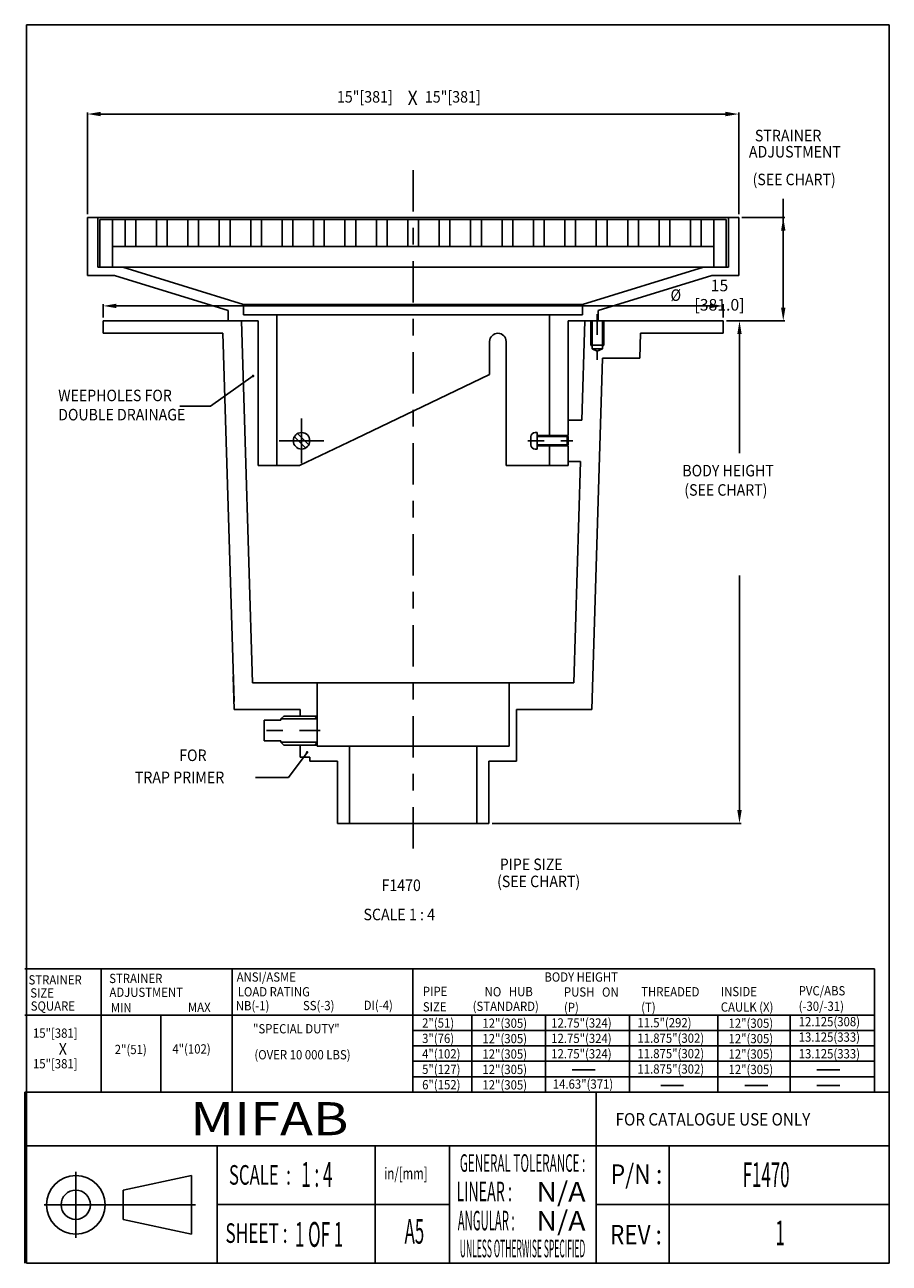
# Model space of a CAD drawing. Units: inches. Extents: x 8.11 to 13.34, y 3.41 to 10.9.
import ezdxf
from ezdxf.enums import TextEntityAlignment as Align

# ---------------------------------------------------------------- set-up
doc = ezdxf.new("R2010")
doc.units = ezdxf.units.IN
doc.header["$MEASUREMENT"] = 0
doc.linetypes.add('CENTER', pattern=[2, 1.25, -0.25, 0.25, -0.25])
for name, color, linetype in [('BORDER', 7, 'Continuous'), ('CENTER', 6, 'CENTER'), ('DIM', 1, 'Continuous'), ('DRAW1', 7, 'Continuous')]:
    doc.layers.add(name, color=color, linetype=linetype)
doc.styles.add('0.07', font='txt.shx', dxfattribs={"width": 0.9, "height": 0.07})
doc.styles.add('BOX1', font='romanc.shx', dxfattribs={"width": 0.5, "height": 0.15})
doc.styles.add('BOX2', font='romanc.shx', dxfattribs={"width": 0.5, "height": 0.3})
doc.styles.add('DIM', font='txt.shx', dxfattribs={"width": 0.9, "height": 0.12})
doc.styles.add('LOGO', font='bgothm.ttf', dxfattribs={"width": 1.2, "height": 0.2})
doc.styles.add('ROMANC', font='romanc.shx', dxfattribs={"height": 0.12})
doc.dimstyles.new('4X', dxfattribs={"dimscale": 0, "dimtxt": 0.07, "dimasz": 0.08, "dimexe": 0.01, "dimexo": 0.02, "dimgap": 0.03, "dimtad": 1, "dimtoh": 1, "dimlfac": 4, "dimrnd": 0.01, "dimdsep": 46, "dimtxsty": '0.07', "dimcen": 0.01, "dimclre": 256, "dimclrt": 256, "dimadec": 0, "dimazin": 0, "dimtfac": 1, "dimtofl": 0, "dimtmove": 0, "dimatfit": 3, "dimfxl": 0, "dimtolj": 1, "dimtzin": 0, "dimarcsym": 0})

# ---------------------------------------------------------------- blocks, each defined once
blk = doc.blocks.new('*D3')
at = {"layer": 'Defpoints', "color": 0}
for p in [(12.3347, 9.1993), (8.5847, 9.109), (12.3347, 9.109)]:
    blk.add_point(p, dxfattribs=at)
at = {"layer": 'DIM', "lineweight": -2}
for p, q in [((8.5847, 9.129), (8.5847, 9.2093)), ((12.3347, 9.129), (12.3347, 9.2093))]:
    blk.add_line(p, q, dxfattribs=at)
at = {"layer": 'DIM', "color": 0, "lineweight": -2}
blk.add_line((8.6647, 9.1993), (12.2547, 9.1993), dxfattribs=at)
at = {"layer": 'DIM', "color": 0}
for points in [[(8.6647, 9.2127), (8.6647, 9.186), (8.5847, 9.1993)], [(12.2547, 9.2127), (12.2547, 9.186), (12.3347, 9.1993)]]:
    blk.add_solid(points, dxfattribs=at)
at = {"layer": 'DIM', "insert": (12.3122, 9.2643), "char_height": 0.07, "attachment_point": 5, "style": '0.07'}
blk.add_mtext('\\A1;15 [381.0]', dxfattribs=at)

msp = doc.modelspace()

# ---------------------------------------------------------------- linework, layer by layer
at = {"layer": 'BORDER', "color": 7}
for p, q in [((13.3389, 10.8987), (8.1205, 10.8987)), ((8.1205, 10.8987), (8.1205, 3.4127)), ((13.3389, 3.4127), (13.3389, 10.8987)), ((13.3389, 5.1299), (13.3389, 3.4127)), ((8.1109, 4.4469), (13.3389, 4.4469)), ((8.1109, 3.4127), (8.1109, 4.4469)), ((8.1109, 4.4469), (8.1109, 3.4127)), ((11.5659, 3.4127), (11.5659, 4.4469)), ((8.1109, 4.1219), (13.3389, 4.1219)), ((9.2738, 3.4127), (9.2738, 4.1219)), ((10.2292, 3.4127), (10.2292, 4.1219)), ((10.6794, 3.4127), (10.6794, 4.1219)), ((12.0078, 3.4127), (12.0078, 4.1219)), ((8.4195, 3.9652), (8.4195, 3.5671)), ((9.1202, 3.9434), (8.7065, 3.8548)), ((9.1202, 3.5888), (9.1202, 3.9434)), ((8.7065, 3.6775), (8.7065, 3.8548)), ((8.2273, 3.7661), (9.1437, 3.7661)), ((9.2738, 3.7673), (10.6794, 3.7673)), ((11.5659, 3.7673), (13.3389, 3.7673)), ((9.1202, 3.5888), (8.7065, 3.6775)), ((8.1205, 3.4127), (13.3389, 3.4127)), ((13.3389, 3.4127), (8.6109, 3.4127))]:
    msp.add_line(p, q, dxfattribs=at)
for radius in [0.1773, 0.0886]:
    msp.add_circle((8.4195, 3.7661), radius, dxfattribs=at)
at = {"layer": 'CENTER', "ltscale": 0.2}
msp.add_line((10.4597, 10.0203), (10.4597, 5.9153), dxfattribs=at)
at = {"layer": 'CENTER', "ltscale": 0.1}
msp.add_line((11.5734, 9.149), (11.5734, 8.8725), dxfattribs=at)
at = {"layer": 'CENTER', "ltscale": 0.5}
for p, q in [((9.7847, 8.2494), (9.7847, 8.5187)), ((9.9193, 8.384), (9.65, 8.384))]:
    msp.add_line(p, q, dxfattribs=at)
at = {"layer": 'CENTER', "ltscale": 0.05}
msp.add_line((11.1523, 8.384), (11.4261, 8.384), dxfattribs=at)
at = {"layer": 'CENTER', "linetype": 'CENTER', "ltscale": 0.1}
msp.add_line((9.897, 6.6326), (9.4996, 6.6326), dxfattribs=at)
at = {"layer": 'DIM', "ltscale": 0.5}
for p, q in [((8.4909, 9.754), (8.4909, 10.3691)), ((12.3484, 10.3591), (8.5709, 10.3591)), ((12.4284, 9.754), (12.4284, 10.3691)), ((12.6979, 9.8456), (12.6979, 9.189)), ((12.4484, 9.734), (12.7079, 9.734)), ((12.3547, 9.109), (12.7079, 9.109)), ((12.3547, 9.109), (12.7079, 9.109)), ((12.4333, 8.3097), (12.4333, 9.029)), ((9.4917, 8.776), (9.2337, 8.593)), ((9.2337, 8.593), (9.0491, 8.593)), ((12.4333, 6.1515), (12.4333, 7.569)), ((9.8184, 6.5006), (9.7049, 6.3481)), ((9.7049, 6.3481), (9.5073, 6.3481)), ((10.9372, 6.0715), (12.4433, 6.0715)), ((8.1109, 5.1925), (13.2493, 5.1925)), ((8.5732, 5.1925), (8.5732, 4.4469)), ((9.3646, 5.1925), (9.3646, 4.4469)), ((10.4568, 5.1925), (10.4568, 4.5215)), ((10.4568, 5.1925), (10.4568, 4.5961)), ((10.4568, 5.1925), (10.4568, 4.4469)), ((13.2493, 5.1925), (13.2493, 4.4469)), ((8.1109, 4.9129), (13.2493, 4.9129)), ((8.9342, 4.9129), (8.9342, 4.4469)), ((10.8148, 4.9129), (10.8148, 4.4469)), ((11.2594, 4.9129), (11.2594, 4.4469)), ((11.768, 4.9129), (11.768, 4.4469)), ((12.3032, 4.9129), (12.3032, 4.4469)), ((12.7395, 4.9129), (12.7395, 4.4469)), ((10.4568, 4.8197), (13.2493, 4.8197)), ((10.4568, 4.7265), (13.2493, 4.7265)), ((10.4568, 4.6333), (13.2493, 4.6333)), ((11.4215, 4.5807), (11.5605, 4.5807)), ((12.9017, 4.5807), (13.0407, 4.5807)), ((10.4568, 4.5401), (13.2493, 4.5401)), ((11.9566, 4.4875), (12.0956, 4.4875)), ((12.4653, 4.4875), (12.6043, 4.4875)), ((12.9017, 4.4875), (13.0407, 4.4875))]:
    msp.add_line(p, q, dxfattribs=at)
at = {"layer": 'DIM', "ltscale": 0.5, "const_width": 0.00761}
for points in [[(9.4957, 8.776, -1), (9.4876, 8.776, -1)], [(9.8225, 6.5006, -1), (9.8143, 6.5006, -1)]]:
    msp.add_lwpolyline(points, format="xyb", close=True, dxfattribs=at)
at = {"layer": 'DIM', "ltscale": 0.5}
for points in [[(8.5709, 10.3725), (8.5709, 10.3458), (8.4909, 10.3591)], [(12.3484, 10.3725), (12.3484, 10.3458), (12.4284, 10.3591)], [(12.6846, 9.654), (12.7112, 9.654), (12.6979, 9.734)], [(12.6846, 9.189), (12.7112, 9.189), (12.6979, 9.109)], [(12.42, 9.029), (12.4466, 9.029), (12.4333, 9.109)], [(12.42, 6.1515), (12.4466, 6.1515), (12.4333, 6.0715)]]:
    msp.add_solid(points, dxfattribs=at)
at = {"layer": 'DRAW1', "ltscale": 0.5}
for p, q in [((8.4909, 9.734), (10.4597, 9.734)), ((8.4909, 9.734), (8.4909, 9.384)), ((8.5534, 9.734), (8.5534, 9.434)), ((10.3034, 9.734), (10.4597, 9.734)), ((12.4284, 9.734), (10.4597, 9.734)), ((10.6159, 9.734), (10.4597, 9.734)), ((12.3659, 9.734), (12.3659, 9.434)), ((12.4284, 9.734), (12.4284, 9.384)), ((10.4597, 9.7215), (8.5659, 9.7215)), ((8.5659, 9.7215), (8.5659, 9.434)), ((8.6409, 9.7215), (8.6409, 9.434)), ((8.7172, 9.7215), (8.7172, 9.559)), ((8.7822, 9.7215), (8.7822, 9.559)), ((8.9072, 9.7215), (8.9072, 9.559)), ((8.9722, 9.7215), (8.9722, 9.559)), ((9.0972, 9.7215), (9.0972, 9.559)), ((9.1622, 9.7215), (9.1622, 9.559)), ((9.2872, 9.7215), (9.2872, 9.559)), ((9.3522, 9.7215), (9.3522, 9.559)), ((9.4772, 9.7215), (9.4772, 9.559)), ((9.5422, 9.7215), (9.5422, 9.559)), ((9.6672, 9.7215), (9.6672, 9.559)), ((9.7322, 9.7215), (9.7322, 9.559)), ((9.8572, 9.7215), (9.8572, 9.559)), ((9.9222, 9.7215), (9.9222, 9.559)), ((10.0472, 9.7215), (10.0472, 9.559)), ((10.1122, 9.7215), (10.1122, 9.559)), ((10.2372, 9.7215), (10.2372, 9.559)), ((10.3022, 9.7215), (10.3022, 9.559)), ((10.4272, 9.7215), (10.4272, 9.559)), ((10.4597, 9.7215), (12.3534, 9.7215)), ((10.4922, 9.7215), (10.4922, 9.559)), ((10.6172, 9.7215), (10.6172, 9.559)), ((10.6822, 9.7215), (10.6822, 9.559)), ((10.8072, 9.7215), (10.8072, 9.559)), ((10.8722, 9.7215), (10.8722, 9.559)), ((10.9972, 9.7215), (10.9972, 9.559)), ((11.0622, 9.7215), (11.0622, 9.559)), ((11.1872, 9.7215), (11.1872, 9.559)), ((11.2522, 9.7215), (11.2522, 9.559)), ((11.3772, 9.7215), (11.3772, 9.559)), ((11.4422, 9.7215), (11.4422, 9.559)), ((11.5672, 9.7215), (11.5672, 9.559)), ((11.6322, 9.7215), (11.6322, 9.559)), ((11.7572, 9.7215), (11.7572, 9.559)), ((11.8222, 9.7215), (11.8222, 9.559)), ((11.9472, 9.7215), (11.9472, 9.559)), ((12.0122, 9.7215), (12.0122, 9.559)), ((12.1372, 9.7215), (12.1372, 9.559)), ((12.2022, 9.7215), (12.2022, 9.559)), ((12.2784, 9.7215), (12.2784, 9.434)), ((12.3534, 9.7215), (12.3534, 9.434)), ((10.4597, 9.559), (8.6409, 9.559)), ((10.4597, 9.559), (12.2784, 9.559)), ((8.5534, 9.434), (10.4597, 9.434)), ((8.7033, 9.434), (9.4347, 9.208)), ((10.3297, 9.434), (8.9472, 9.434)), ((10.4597, 9.434), (12.3659, 9.434)), ((12.216, 9.434), (11.4847, 9.208)), ((8.4909, 9.384), (8.6534, 9.384)), ((8.6534, 9.384), (9.3409, 9.1715)), ((12.2659, 9.384), (11.5784, 9.1715)), ((12.4284, 9.384), (12.2659, 9.384)), ((9.4347, 9.208), (10.4597, 9.208)), ((9.4347, 9.208), (9.4347, 9.1455)), ((11.4847, 9.208), (10.4597, 9.208)), ((11.4847, 9.208), (11.4847, 9.1455)), ((9.3409, 9.1715), (9.3409, 9.109)), ((9.4347, 9.1455), (10.4597, 9.1455)), ((9.6347, 9.1455), (9.6347, 8.234)), ((11.4847, 9.1455), (10.4597, 9.1455)), ((11.2847, 9.1455), (11.2847, 8.4153)), ((11.5784, 9.1715), (11.5784, 9.109)), ((8.5847, 9.109), (9.4222, 9.109)), ((8.5847, 9.034), (8.5847, 9.109)), ((9.3409, 9.109), (9.5222, 9.109)), ((9.4222, 9.109), (9.4885, 6.9215)), ((9.5222, 9.109), (9.5222, 8.234)), ((11.5784, 9.109), (11.3972, 9.109)), ((11.3972, 9.109), (11.3972, 8.4153)), ((11.4972, 9.109), (11.479, 8.509)), ((12.3347, 9.109), (11.4972, 9.109)), ((11.5347, 8.9628), (11.5347, 9.109)), ((11.6122, 8.9628), (11.6122, 9.109)), ((12.3347, 9.034), (12.3347, 9.109)), ((8.5847, 9.034), (9.3097, 9.034)), ((9.3097, 9.034), (9.3772, 6.809)), ((11.8348, 9.034), (11.8302, 8.884)), ((12.3347, 9.034), (11.8348, 9.034)), ((11.5422, 8.9553), (11.5347, 8.9628)), ((11.5734, 8.9628), (11.5347, 8.9628)), ((11.5422, 8.9746), (11.5422, 8.9403)), ((11.5734, 8.9403), (11.5422, 8.9403)), ((11.5734, 8.9265), (11.5422, 8.9403)), ((11.5734, 8.9628), (11.6122, 8.9628)), ((11.5734, 8.9265), (11.6047, 8.9403)), ((11.5734, 8.9403), (11.6047, 8.9403)), ((11.6047, 8.9746), (11.6047, 8.9403)), ((11.6047, 8.9553), (11.6122, 8.9628)), ((11.6051, 8.884), (11.5407, 6.759)), ((11.8302, 8.884), (11.6051, 8.884)), ((11.479, 8.509), (11.3972, 8.509)), ((9.7412, 8.4088), (9.8094, 8.3406)), ((9.7599, 8.4275), (9.8281, 8.3592)), ((9.7722, 8.234), (10.1119, 8.3965)), ((11.0222, 8.3965), (11.0222, 8.234)), ((11.1722, 8.409), (11.1722, 8.359)), ((11.2097, 8.434), (11.1972, 8.434)), ((11.2097, 8.434), (11.2097, 8.334)), ((11.3909, 8.4153), (11.2097, 8.4153)), ((11.3972, 8.409), (11.2097, 8.409)), ((11.3909, 8.4153), (11.3972, 8.409)), ((11.3909, 8.4153), (11.3909, 8.3528)), ((11.3972, 8.409), (11.3972, 8.359)), ((11.2097, 8.334), (11.1972, 8.334)), ((11.3972, 8.359), (11.2097, 8.359)), ((11.3909, 8.3528), (11.2097, 8.3528)), ((11.2847, 8.3528), (11.2847, 8.234)), ((11.3909, 8.3528), (11.3972, 8.359)), ((11.3972, 8.3528), (11.3972, 8.234)), ((11.4714, 8.259), (11.3972, 8.259)), ((11.4714, 8.259), (11.4308, 6.9215)), ((9.5222, 8.234), (9.7722, 8.234)), ((11.3972, 8.234), (11.0222, 8.234)), ((11.3972, 8.234), (11.1472, 8.234)), ((9.3711, 6.959), (9.3772, 6.759)), ((9.4885, 6.9215), (10.4597, 6.9215)), ((10.4597, 6.9215), (11.4308, 6.9215)), ((9.3772, 6.759), (9.7772, 6.759)), ((11.5407, 6.759), (11.0847, 6.759)), ((9.6597, 6.6951), (9.5597, 6.6951)), ((9.6597, 6.7026), (9.6772, 6.7201)), ((9.8797, 6.7026), (9.6597, 6.7026)), ((9.8797, 6.7201), (9.6772, 6.7201)), ((9.8797, 6.7026), (9.8622, 6.7201)), ((9.6597, 6.5701), (9.5597, 6.5701)), ((9.8797, 6.5626), (9.6597, 6.5626)), ((9.6597, 6.5626), (9.6772, 6.5451)), ((9.8797, 6.5451), (9.6772, 6.5451)), ((9.8797, 6.5626), (9.8622, 6.5451)), ((9.8347, 6.4715), (9.7772, 6.4715))]:
    msp.add_line(p, q, dxfattribs=at)
at = {"layer": 'DRAW1', "ltscale": 0.3}
for p, q in [((11.5422, 9.109), (11.5422, 8.9746)), ((11.6047, 9.109), (11.6047, 8.9746)), ((9.8797, 6.9215), (9.8797, 6.539)), ((11.0397, 6.9215), (11.0397, 6.539)), ((9.7772, 6.759), (9.7772, 6.7201)), ((11.0847, 6.759), (11.0847, 6.4465)), ((9.5597, 6.6951), (9.5597, 6.6326)), ((9.6597, 6.7026), (9.6597, 6.6951)), ((9.5597, 6.5701), (9.5597, 6.6326)), ((9.6597, 6.5626), (9.6597, 6.5701)), ((9.7772, 6.5451), (9.7772, 6.4715)), ((10.0747, 6.539), (10.0747, 6.0715)), ((10.8447, 6.539), (10.8447, 6.0715)), ((9.8347, 6.4715), (9.8347, 6.4465)), ((10.0022, 6.4465), (10.0022, 6.0715)), ((10.9172, 6.4465), (10.9172, 6.0715))]:
    msp.add_line(p, q, dxfattribs=at)
at = {"layer": 'DRAW1', "linetype": 'Continuous'}
for p, q in [((10.9222, 8.984), (10.9222, 8.784)), ((10.9722, 9.034), (10.9722, 9.034)), ((11.0222, 8.984), (11.0222, 8.3965)), ((10.1119, 8.3965), (10.9222, 8.784))]:
    msp.add_line(p, q, dxfattribs=at)
at = {"layer": 'DRAW1'}
for p, q in [((9.4597, 6.759), (9.7772, 6.759)), ((11.4597, 6.759), (11.2597, 6.759)), ((9.8797, 6.539), (10.4597, 6.539)), ((11.0397, 6.539), (10.4597, 6.539)), ((10.0022, 6.4465), (9.8347, 6.4465)), ((10.9172, 6.4465), (11.0847, 6.4465)), ((10.4597, 6.0715), (10.0022, 6.0715)), ((10.4597, 6.0715), (10.9172, 6.0715))]:
    msp.add_line(p, q, dxfattribs=at)
at = {"layer": 'DRAW1', "ltscale": 0.5}
msp.add_circle((9.7847, 8.384), 0.05, dxfattribs=at)
at = {"layer": 'DRAW1', "linetype": 'Continuous'}
for start, end in [(90, 180), (0, 90)]:
    msp.add_arc((10.9722, 8.984), 0.05, start, end, dxfattribs=at)
at = {"layer": 'DRAW1', "ltscale": 0.5}
for centre, start, end in [((11.1972, 8.409), 90, 180), ((11.1972, 8.359), 180, 270)]:
    msp.add_arc(centre, 0.025, start, end, dxfattribs=at)

# ---------------------------------------------------------------- texts
at = {"layer": 'BORDER', "color": 7}
for s, height, style, width, p in [('MIFAB', 0.2, 'LOGO', 1.2, (9.1119, 4.1864)), ('1 : 4', 0.15, 'BOX1', 0.5, (9.7833, 3.8742)), ('in/[mm]', 0.072, 'ROMANC', 0.7, (10.2851, 3.9192)), ('A5', 0.15, 'BOX2', 0.5, (10.4077, 3.5307)), ('1 OF 1', 0.15, 'BOX1', 0.5, (9.7448, 3.5119))]:
    msp.add_text(s, height=height, dxfattribs=dict(at, style=style, width=width)).set_placement(p)
at = {"layer": 'BORDER', "color": 7, "ltscale": 5, "style": 'BOX1', "width": 0.9}
msp.add_text('FOR CATALOGUE USE ONLY', height=0.075, dxfattribs=at).set_placement((11.6841, 4.245))
at = {"layer": 'BORDER', "color": 7, "style": 'ROMANC'}
for s, height, width, p, p2 in [('GENERAL TOLERANCE :', 0.10638, 0.391014, (10.7421, 3.9653), (11.5008, 3.9653)), ('SCALE  :', 0.1182, 0.449196, (9.3458, 3.8875), (9.72, 3.8875)), (' P/N : ', 0.1182, 0.474865, (11.6232, 3.8922), (11.9974, 3.8922)), (' LINEAR : ', 0.1182, 0.353623, (10.7025, 3.7876), (11.0767, 3.7876)), (' N/A ', 0.1182, 0.621318, (11.1666, 3.7858), (11.5408, 3.7858)), (' ANGULAR : ', 0.1182, 0.298121, (10.7143, 3.6113), (11.0885, 3.6113)), (' N/A ', 0.1182, 0.621318, (11.1666, 3.6097), (11.5408, 3.6097)), ('SHEET :', 0.1182, 0.505623, (9.3244, 3.5358), (9.7001, 3.5358)), (' REV : ', 0.1182, 0.488831, (11.62, 3.5264), (11.9942, 3.5264)), ('UNLESS OTHERWISE SPECIFIED', 0.10638, 0.289109, (10.7421, 3.4486), (11.5008, 3.4486))]:
    msp.add_text(s, height=height, dxfattribs=dict(at, width=width)).set_placement(p, p2, align=Align.FIT)
at = {"layer": 'BORDER', "ltscale": 0.5, "style": 'BOX1', "width": 0.5}
msp.add_text('1', height=0.15, dxfattribs=at).set_placement((12.6505, 3.5206))
at = {"layer": 'DIM', "style": '0.07', "width": 0.9}
for height, p in [(0.07, (9.9989, 10.4282)), (0.07, (10.5308, 10.4281)), (0.056, (8.1605, 4.7756)), (0.056, (8.1605, 4.5906))]:
    msp.add_text('15"[381]', height=height, dxfattribs=at).set_placement(p)
at = {"layer": 'DIM', "ltscale": 0.5, "width": 0.9}
for s, height, style, p in [('X', 0.0875, '0.07', (10.4259, 10.413)), ('STRAINER', 0.07, '0.07', (12.5263, 10.194)), (' ADJUSTMENT', 0.07, '0.07', (12.4707, 10.0963)), ('(SEE CHART)', 0.0696, 'DIM', (12.5126, 9.929)), ('%%c', 0.07, '0.07', (12.0163, 9.2294)), ('WEEPHOLES FOR', 0.0696, 'DIM', (8.3132, 8.6233)), ('DOUBLE DRAINAGE', 0.0696, 'DIM', (8.3132, 8.5073)), ('BODY HEIGHT', 0.0696, 'DIM', (12.0879, 8.1689)), ('(SEE CHART)', 0.0696, 'DIM', (12.0998, 8.0521)), ('FOR', 0.07, '0.07', (9.0446, 6.4481)), ('TRAP PRIMER', 0.07, '0.07', (8.7764, 6.3143)), ('PIPE SIZE', 0.0696, 'DIM', (10.9836, 5.7889)), ('F1470', 0.07, '0.07', (10.2681, 5.6622)), ('(SEE CHART)', 0.0696, 'DIM', (10.9674, 5.6859)), ('SCALE 1 : 4', 0.07, '0.07', (10.1593, 5.4857)), ('ANSI/ASME', 0.056, '0.07', (9.3925, 5.1148)), ('BODY HEIGHT', 0.056, '0.07', (11.2532, 5.1148)), ('STRAINER', 0.056, '0.07', (8.1338, 5.0976)), ('STRAINER', 0.056, '0.07', (8.6217, 5.1062)), ('PVC/ABS', 0.056, '0.07', (12.7913, 5.0316)), ('SIZE', 0.056, '0.07', (8.1444, 5.0188)), ('ADJUSTMENT', 0.056, '0.07', (8.6232, 5.0225)), ('LOAD RATING', 0.056, '0.07', (9.399, 5.0255)), ('PIPE ', 0.056, '0.07', (10.5186, 5.0279)), ('NO ', 0.056, '0.07', (10.8921, 5.0255)), ('HUB', 0.056, '0.07', (11.0385, 5.0269)), ('PUSH', 0.056, '0.07', (11.3717, 5.0244)), ('ON', 0.056, '0.07', (11.6018, 5.0237)), ('THREADED', 0.056, '0.07', (11.8387, 5.0255)), ('INSIDE', 0.056, '0.07', (12.3201, 5.0269)), ('SQUARE', 0.056, '0.07', (8.1471, 4.9394)), ('MIN', 0.056, '0.07', (8.6314, 4.9291)), ('MAX', 0.056, '0.07', (9.0978, 4.9316)), ('NB(-1)', 0.056, '0.07', (9.387, 4.9412)), ('SS(-3)', 0.056, '0.07', (9.7934, 4.9421)), ('DI(-4)', 0.056, '0.07', (10.1609, 4.9439)), ('SIZE', 0.056, '0.07', (10.5186, 4.9346)), ('(STANDARD)', 0.056, '0.07', (10.8197, 4.9379)), ('(P)', 0.056, '0.07', (11.3717, 4.9311)), ('(T)', 0.056, '0.07', (11.8387, 4.9322)), ('CAULK (X)', 0.056, '0.07', (12.3201, 4.9336)), ('(-30/-31)', 0.056, '0.07', (12.7913, 4.9383)), ('2"(51)', 0.056, '0.07', (10.5141, 4.837)), ('12"(305)', 0.056, '0.07', (10.8787, 4.8357)), ('12.75"(324)', 0.056, '0.07', (11.2948, 4.8371)), ('11.5"(292)', 0.056, '0.07', (11.8162, 4.8385)), ('12"(305)', 0.056, '0.07', (12.367, 4.8357)), ('12.125(308)', 0.056, '0.07', (12.7913, 4.845)), ('"SPECIAL DUTY"', 0.056, '0.07', (9.4916, 4.802)), ('3"(76)', 0.056, '0.07', (10.5141, 4.7437)), ('12"(305)', 0.056, '0.07', (10.8787, 4.7425)), ('12.75"(324)', 0.056, '0.07', (11.2948, 4.7439)), ('11.875"(302)', 0.056, '0.07', (11.8162, 4.7452)), ('12"(305)', 0.056, '0.07', (12.367, 4.7425)), ('13.125(333)', 0.056, '0.07', (12.7913, 4.7516)), ('X', 0.07, '0.07', (8.3167, 4.6731)), ('2"(51)', 0.056, '0.07', (8.6551, 4.6768)), ('4"(102)', 0.056, '0.07', (9.0035, 4.6803)), ('(OVER 10 000 LBS)', 0.056, '0.07', (9.4996, 4.6449)), ('4"(102)', 0.056, '0.07', (10.5141, 4.6503)), ('12"(305)', 0.056, '0.07', (10.8787, 4.6493)), ('12.75"(324)', 0.056, '0.07', (11.2948, 4.6507)), ('11.875"(302)', 0.056, '0.07', (11.8162, 4.652)), ('12"(305)', 0.056, '0.07', (12.367, 4.6493)), ('13.125(333)', 0.056, '0.07', (12.7913, 4.6509)), ('5"(127)', 0.056, '0.07', (10.5141, 4.5571)), ('12"(305)', 0.056, '0.07', (10.8787, 4.5561)), ('11.875"(302)', 0.056, '0.07', (11.8162, 4.5588)), ('12"(305)', 0.056, '0.07', (12.367, 4.5561)), ('6"(152)', 0.056, '0.07', (10.5141, 4.4638)), ('12"(305)', 0.056, '0.07', (10.8787, 4.4629)), ('14.63"(371)', 0.056, '0.07', (11.3042, 4.4676))]:
    msp.add_text(s, height=height, dxfattribs=dict(at, style=style)).set_placement(p)
at = {"layer": 'DRAW1', "ltscale": 0.5, "style": 'BOX1', "width": 0.5}
msp.add_text('F1470', height=0.15, dxfattribs=at).set_placement((12.4525, 3.8733))

# ---------------------------------------------------------------- dimensions: what is measured, and where the dimension line sits
at = {"layer": 'DIM', "ltscale": 0.5}
dim = msp.add_linear_dim(base=(12.3347, 9.1993), p1=(8.5847, 9.109), p2=(12.3347, 9.109), dimstyle='4X', override={"dimscale": 1}, dxfattribs=at)
dim.commit()
dim.dimension.update_dxf_attribs({"geometry": '*D3', "text_midpoint": (12.3122, 9.1993), "dimtype": 160})

doc.saveas('drawing.dxf')
